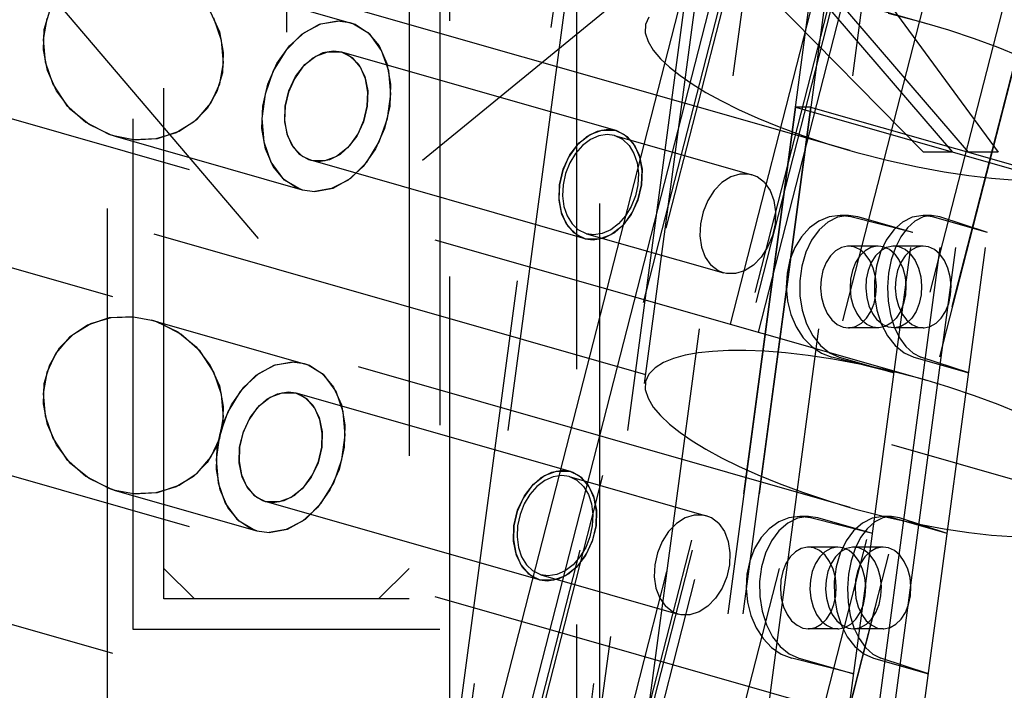
# Model space of a CAD drawing. Extents: x 0 to 10500, y 0 to 14850.
# Drawn here: x 5630 to 5726, y 12059 to 12125 of the extents above; entities that cross this region are included whole.
import ezdxf

# ---------------------------------------------------------------- set-up
doc = ezdxf.new("R2010")
doc.units = 0
doc.header["$LTSCALE"] = 100
doc.header["$MEASUREMENT"] = 0
doc.linetypes.add('DASHED', pattern=[0.75, 0.5, -0.25])
doc.layers.get('0').update_dxf_attribs({"linetype": 'CONTINUOUS'})
doc.layers.add('05NASCOSTO', color=1, linetype='DASHED')

msp = doc.modelspace()

# ---------------------------------------------------------------- linework, layer by layer
at = {"color": 7}
for p, q in [((5705.172, 12156.819), (5670.57, 12021.679)), ((5667.83, 12022.463), (5701.691, 12154.707)), ((5632.289, 12123.947), (5632.828, 12125.787)), ((5648.515, 12125.714), (5649.405, 12123.723)), ((5632.197, 12121.968), (5632.289, 12123.947)), ((5649.405, 12123.723), (5649.793, 12121.684)), ((5632.585, 12119.93), (5632.197, 12121.968)), ((5649.793, 12121.684), (5649.701, 12119.705)), ((5633.475, 12117.938), (5632.585, 12119.93)), ((5649.701, 12119.705), (5649.162, 12117.865)), ((5634.855, 12116.129), (5633.475, 12117.938)), ((5649.162, 12117.865), (5648.206, 12116.229)), ((5636.661, 12114.65), (5634.855, 12116.129)), ((5648.206, 12116.229), (5646.862, 12114.863)), ((5638.764, 12113.636), (5636.661, 12114.65)), ((5646.862, 12114.863), (5645.167, 12113.842)), ((5639.221, 12113.492), (5638.764, 12113.636)), ((5640.995, 12113.165), (5639.221, 12113.492)), ((5643.178, 12113.25), (5640.995, 12113.165)), ((5645.167, 12113.842), (5643.178, 12113.25)), ((5636.823, 12095.167), (5638.812, 12095.759)), ((5638.812, 12095.759), (5640.995, 12095.844)), ((5640.995, 12095.844), (5642.769, 12095.517)), ((5635.128, 12094.146), (5636.823, 12095.167)), ((5642.769, 12095.517), (5643.226, 12095.373)), ((5643.226, 12095.373), (5645.329, 12094.359)), ((5633.784, 12092.78), (5635.128, 12094.146)), ((5645.329, 12094.359), (5647.135, 12092.881)), ((5632.828, 12091.144), (5633.784, 12092.78)), ((5647.135, 12092.881), (5648.515, 12091.071)), ((5632.289, 12089.304), (5632.828, 12091.144)), ((5648.515, 12091.071), (5649.405, 12089.08)), ((5632.197, 12087.325), (5632.289, 12089.304)), ((5649.405, 12089.08), (5649.793, 12087.042)), ((5632.585, 12085.287), (5632.197, 12087.325)), ((5649.793, 12087.042), (5649.701, 12085.062)), ((5633.475, 12083.295), (5632.585, 12085.287)), ((5649.701, 12085.062), (5649.162, 12083.222)), ((5649.494, 12084.355), (5649.695, 12085.222)), ((5649.695, 12085.222), (5649.71, 12085.258)), ((5634.855, 12081.486), (5633.475, 12083.295)), ((5649.162, 12083.222), (5648.206, 12081.586)), ((5636.661, 12080.008), (5634.855, 12081.486)), ((5648.206, 12081.586), (5646.862, 12080.22)), ((5638.764, 12078.993), (5636.661, 12080.008)), ((5646.862, 12080.22), (5645.167, 12079.199)), ((5639.221, 12078.849), (5638.764, 12078.993)), ((5640.995, 12078.522), (5639.221, 12078.849)), ((5643.178, 12078.607), (5640.995, 12078.522)), ((5645.167, 12079.199), (5643.178, 12078.607))]:
    msp.add_line(p, q, dxfattribs=at)
at = {"layer": '05NASCOSTO', "color": 7}
for p, q in [((4892.07, 12998.676), (5655.979, 12100.22)), ((5655.979, 12998.676), (5655.979, 12100.22)), ((6751.979, 12998.676), (5655.979, 12100.22)), ((5680.77, 12022.463), (5715.372, 12157.603)), ((5683.51, 12021.679), (5718.112, 12156.819)), ((5638.479, 12056.434), (5638.479, 12154.017)), ((5672.282, 12024.575), (5705.401, 12153.923)), ((5683.281, 12024.575), (5716.4, 12153.923)), ((5705.478, 12152.958), (5672.853, 12025.54)), ((5683.205, 12025.54), (5715.829, 12152.958)), ((5718.593, 12124.514), (5633.734, 12148.781)), ((5731.281, 12146.689), (5698.656, 12019.272)), ((5701.244, 12019.272), (5733.869, 12146.689)), ((5671.942, 12049.79), (5671.942, 12145.448)), ((5722.757, 12143.873), (5692.109, 12024.177)), ((5702.461, 12024.177), (5733.108, 12143.873)), ((5671.942, 12049.79), (5684.441, 12143.417)), ((5684.341, 12140.71), (5684.341, 12043.197)), ((5686.621, 12056.914), (5686.621, 12140.655)), ((5697.563, 12138.877), (5686.621, 12056.914)), ((5711.085, 12112.1), (5629.885, 12135.321)), ((5640.979, 12065.22), (5640.979, 12135.22)), ((5670.979, 12135.22), (5670.979, 12065.22)), ((5684.243, 12134.279), (5672.976, 12049.875)), ((5695.927, 12134.279), (5684.659, 12049.875)), ((5643.979, 12068.22), (5643.979, 12132.22)), ((5667.979, 12132.22), (5667.979, 12068.22)), ((5642.771, 12130.159), (5662.193, 12124.605)), ((5689.74, 12045.081), (5701.007, 12129.485)), ((5701.007, 12129.485), (5718.259, 12111.933)), ((5701.423, 12045.081), (5712.691, 12129.485)), ((5712.691, 12129.485), (5725.561, 12111.933)), ((5707.287, 12128.081), (5696.292, 12045.719)), ((5708.821, 12128.081), (5697.826, 12045.719)), ((5721.143, 12111.933), (5707.287, 12128.081)), ((5722.676, 12111.933), (5708.821, 12128.081)), ((5717.926, 12124.702), (5714.839, 12125.497)), ((5632.55, 12125.038), (5632.185, 12122.966)), ((5649.626, 12122.876), (5648.866, 12125.067)), ((5660.97, 12124.775), (5659.176, 12124.437)), ((5659.326, 12124.49), (5660.97, 12124.775)), ((5662.199, 12124.602), (5660.97, 12124.775)), ((5662.197, 12124.603), (5662.538, 12124.49)), ((5662.673, 12124.437), (5662.199, 12124.602)), ((5691.408, 12125.147), (5691.084, 12124.424)), ((5718.616, 12124.508), (5717.926, 12124.702)), ((5656.255, 12122.331), (5657.717, 12123.657)), ((5659.176, 12124.437), (5657.438, 12123.45)), ((5657.717, 12123.657), (5659.326, 12124.49)), ((5662.538, 12124.49), (5663.924, 12123.657)), ((5664.149, 12123.45), (5662.673, 12124.437)), ((5663.924, 12123.657), (5665.033, 12122.331)), ((5691.084, 12124.424), (5691.059, 12123.624)), ((5691.059, 12123.624), (5691.324, 12122.776)), ((5720.721, 12123.875), (5718.616, 12124.508)), ((5723.254, 12123.032), (5720.721, 12123.875)), ((5632.185, 12122.966), (5632.364, 12120.776)), ((5649.805, 12120.686), (5649.626, 12122.876)), ((5657.438, 12123.45), (5655.895, 12121.895)), ((5665.276, 12121.895), (5664.149, 12123.45)), ((5691.324, 12122.776), (5691.835, 12121.925)), ((5725.546, 12122.183), (5723.254, 12123.032)), ((5655.895, 12121.895), (5654.673, 12119.898)), ((5655.038, 12120.603), (5656.255, 12122.331)), ((5659.513, 12121.646), (5658.472, 12121.107)), ((5658.843, 12121.342), (5659.998, 12121.775)), ((5660.577, 12121.83), (5659.513, 12121.646)), ((5659.998, 12121.775), (5661.141, 12121.775)), ((5661.37, 12121.72), (5660.577, 12121.83)), ((5661.141, 12121.775), (5661.367, 12121.72)), ((5661.367, 12121.72), (5662.18, 12121.342)), ((5688.191, 12114.05), (5661.369, 12121.72)), ((5661.592, 12121.646), (5661.37, 12121.72)), ((5662.488, 12121.107), (5661.592, 12121.646)), ((5665.033, 12122.331), (5665.788, 12120.603)), ((5665.965, 12119.898), (5665.276, 12121.895)), ((5691.835, 12121.925), (5692.542, 12121.088)), ((5727.62, 12121.334), (5725.546, 12122.183)), ((5632.364, 12120.776), (5633.124, 12118.586)), ((5649.44, 12118.614), (5649.805, 12120.686)), ((5658.472, 12121.107), (5657.526, 12120.249)), ((5657.771, 12120.512), (5658.843, 12121.342)), ((5662.18, 12121.342), (5663.031, 12120.512)), ((5663.206, 12120.249), (5662.488, 12121.107)), ((5692.542, 12121.088), (5693.418, 12120.262)), ((5654.673, 12119.898), (5653.871, 12117.62)), ((5654.149, 12118.591), (5655.038, 12120.603)), ((5657.526, 12120.249), (5656.739, 12119.131)), ((5656.867, 12119.351), (5657.771, 12120.512)), ((5663.031, 12120.512), (5663.624, 12119.351)), ((5663.695, 12119.131), (5663.206, 12120.249)), ((5665.788, 12120.603), (5666.14, 12118.591)), ((5666.158, 12117.62), (5665.965, 12119.898)), ((5693.418, 12120.262), (5694.452, 12119.441)), ((5656.739, 12119.131), (5656.164, 12117.829)), ((5656.206, 12117.953), (5656.867, 12119.351)), ((5663.624, 12119.351), (5663.913, 12117.953)), ((5663.922, 12117.829), (5663.695, 12119.131)), ((5694.452, 12119.441), (5695.641, 12118.62)), ((5633.124, 12118.586), (5634.469, 12116.553)), ((5648.571, 12116.75), (5649.44, 12118.614)), ((5653.65, 12116.432), (5654.149, 12118.591)), ((5655.84, 12116.432), (5656.206, 12117.953)), ((5656.164, 12117.829), (5655.84, 12116.432)), ((5663.913, 12117.953), (5663.872, 12116.432)), ((5663.872, 12116.432), (5663.922, 12117.829)), ((5666.14, 12118.591), (5666.063, 12116.432)), ((5695.641, 12118.62), (5696.988, 12117.794)), ((5696.988, 12117.794), (5698.499, 12116.963)), ((5653.871, 12117.62), (5653.554, 12115.245)), ((5665.841, 12115.245), (5666.158, 12117.62)), ((5698.499, 12116.963), (5700.184, 12116.125)), ((5634.469, 12116.553), (5636.337, 12114.867)), ((5647.234, 12115.176), (5648.571, 12116.75)), ((5653.573, 12114.273), (5653.65, 12116.432)), ((5655.84, 12116.432), (5655.791, 12115.035)), ((5655.8, 12114.912), (5655.84, 12116.432)), ((5663.872, 12116.432), (5663.507, 12114.912)), ((5663.549, 12115.035), (5663.872, 12116.432)), ((5666.063, 12116.432), (5665.563, 12114.273)), ((5705.757, 12116.343), (5697.896, 12057.457)), ((5707.217, 12116.343), (5699.356, 12057.457)), ((5700.184, 12116.125), (5702.057, 12115.28)), ((5705.757, 12116.343), (6686.782, 11835.797)), ((5707.217, 12116.343), (5705.757, 12116.343)), ((5707.217, 12116.343), (6688.243, 11835.797)), ((5718.593, 12089.594), (5627.386, 12115.677)), ((5645.471, 12113.985), (5647.234, 12115.176)), ((5653.554, 12115.245), (5653.748, 12112.967)), ((5655.791, 12115.035), (5656.018, 12113.733)), ((5656.088, 12113.514), (5655.8, 12114.912)), ((5663.507, 12114.912), (5662.845, 12113.514)), ((5662.974, 12113.733), (5663.549, 12115.035)), ((5665.039, 12112.967), (5665.841, 12115.245)), ((5702.057, 12115.28), (5704.131, 12114.431)), ((5636.337, 12114.867), (5638.582, 12113.7)), ((5643.352, 12113.281), (5645.471, 12113.985)), ((5653.924, 12112.261), (5653.573, 12114.273)), ((5665.563, 12114.273), (5664.675, 12112.261)), ((5686.335, 12113.976), (5685.295, 12113.437)), ((5685.666, 12113.672), (5686.82, 12114.105)), ((5687.399, 12114.16), (5686.335, 12113.976)), ((5686.82, 12114.105), (5687.963, 12114.105)), ((5688.192, 12114.049), (5687.399, 12114.16)), ((5687.963, 12114.105), (5688.189, 12114.05)), ((5688.189, 12114.05), (5689.002, 12113.672)), ((5688.414, 12113.976), (5688.192, 12114.049)), ((5689.311, 12113.437), (5688.414, 12113.976)), ((5704.131, 12114.431), (5706.424, 12113.582)), ((5638.582, 12113.7), (5639.218, 12113.493)), ((5639.218, 12113.493), (5639.221, 12113.492)), ((5639.219, 12113.493), (5657.519, 12108.26)), ((5640.995, 12113.165), (5643.352, 12113.281)), ((5656.018, 12113.733), (5656.507, 12112.615)), ((5656.682, 12112.353), (5656.088, 12113.514)), ((5662.845, 12113.514), (5661.942, 12112.353)), ((5662.187, 12112.615), (5662.974, 12113.733)), ((5685.295, 12113.437), (5684.348, 12112.579)), ((5684.593, 12112.841), (5685.666, 12113.672)), ((5685.685, 12113.183), (5684.914, 12112.598)), ((5686.505, 12113.546), (5685.685, 12113.183)), ((5687.334, 12113.669), (5686.505, 12113.546)), ((5688.054, 12113.569), (5687.334, 12113.669)), ((5688.053, 12113.569), (5701.465, 12109.734)), ((5688.853, 12113.183), (5688.054, 12113.569)), ((5689.467, 12112.598), (5688.853, 12113.183)), ((5689.002, 12113.672), (5689.853, 12112.841)), ((5690.028, 12112.579), (5689.311, 12113.437)), ((5706.424, 12113.582), (5708.956, 12112.739)), ((5653.748, 12112.967), (5654.436, 12110.969)), ((5654.68, 12110.533), (5653.924, 12112.261)), ((5656.507, 12112.615), (5657.224, 12111.758)), ((5657.532, 12111.522), (5656.682, 12112.353)), ((5661.942, 12112.353), (5660.869, 12111.522)), ((5661.24, 12111.758), (5662.187, 12112.615)), ((5664.675, 12112.261), (5663.458, 12110.533)), ((5663.818, 12110.969), (5665.039, 12112.967)), ((5684.348, 12112.579), (5683.561, 12111.461)), ((5683.69, 12111.68), (5684.593, 12112.841)), ((5684.914, 12112.598), (5684.233, 12111.821)), ((5689.467, 12112.598), (5689.941, 12111.821)), ((5689.853, 12112.841), (5690.447, 12111.68)), ((5690.517, 12111.461), (5690.028, 12112.579)), ((5708.956, 12112.739), (5711.061, 12112.106)), ((5711.061, 12112.106), (5711.751, 12111.912)), ((5657.224, 12111.758), (5658.121, 12111.218)), ((5658.346, 12111.144), (5657.532, 12111.522)), ((5658.121, 12111.218), (5658.343, 12111.145)), ((5658.343, 12111.145), (5659.136, 12111.034)), ((5685.166, 12103.474), (5658.344, 12111.144)), ((5658.571, 12111.089), (5658.346, 12111.144)), ((5659.715, 12111.089), (5658.571, 12111.089)), ((5659.136, 12111.034), (5660.2, 12111.218)), ((5660.869, 12111.522), (5659.715, 12111.089)), ((5660.2, 12111.218), (5661.24, 12111.758)), ((5683.561, 12111.461), (5682.986, 12110.159)), ((5683.028, 12110.283), (5683.69, 12111.68)), ((5684.233, 12111.821), (5683.673, 12110.891)), ((5689.941, 12111.821), (5690.252, 12110.891)), ((5690.447, 12111.68), (5690.735, 12110.283)), ((5690.744, 12110.159), (5690.517, 12111.461)), ((5710.398, 12053.046), (5718.259, 12111.933)), ((5711.751, 12111.912), (5714.839, 12111.118)), ((5713.282, 12053.046), (5721.143, 12111.933)), ((5714.815, 12053.046), (5722.676, 12111.933)), ((5714.839, 12111.118), (5717.676, 12110.495)), ((5717.7, 12053.046), (5725.561, 12111.933)), ((5721.143, 12111.933), (5718.259, 12111.933)), ((5725.561, 12111.933), (5722.676, 12111.933)), ((5654.436, 12110.969), (5655.564, 12109.414)), ((5655.789, 12109.208), (5654.68, 12110.533)), ((5663.458, 12110.533), (5661.995, 12109.208)), ((5662.275, 12109.414), (5663.818, 12110.969)), ((5682.663, 12108.762), (5683.028, 12110.283)), ((5682.986, 12110.159), (5682.663, 12108.762)), ((5683.673, 12110.891), (5683.265, 12109.854)), ((5690.252, 12110.891), (5690.384, 12109.854)), ((5690.735, 12110.283), (5690.695, 12108.762)), ((5690.695, 12108.762), (5690.744, 12110.159)), ((5717.676, 12110.495), (5720.288, 12110.013)), ((5655.564, 12109.414), (5657.039, 12108.428)), ((5657.174, 12108.374), (5655.789, 12109.208)), ((5661.995, 12109.208), (5660.387, 12108.374)), ((5660.536, 12108.428), (5662.275, 12109.414)), ((5683.265, 12109.854), (5683.028, 12108.762)), ((5690.384, 12109.854), (5690.33, 12108.762)), ((5699.408, 12109.515), (5698.555, 12108.965)), ((5700.3, 12109.798), (5699.408, 12109.515)), ((5701.18, 12109.798), (5700.3, 12109.798)), ((5701.464, 12109.734), (5701.18, 12109.798)), ((5701.997, 12109.515), (5701.464, 12109.734)), ((5702.703, 12108.965), (5701.997, 12109.515)), ((5720.288, 12110.013), (5722.69, 12109.654)), ((5722.69, 12109.654), (5724.897, 12109.4)), ((5724.897, 12109.4), (5726.925, 12109.24)), ((5657.039, 12108.428), (5657.513, 12108.262)), ((5657.516, 12108.261), (5657.174, 12108.374)), ((5657.513, 12108.262), (5658.743, 12108.09)), ((5658.743, 12108.09), (5660.536, 12108.428)), ((5660.387, 12108.374), (5658.743, 12108.09)), ((5682.663, 12108.762), (5682.613, 12107.365)), ((5682.622, 12107.241), (5682.663, 12108.762)), ((5683.028, 12108.762), (5682.973, 12107.67)), ((5690.33, 12108.762), (5690.092, 12107.67)), ((5690.695, 12108.762), (5690.329, 12107.241)), ((5690.371, 12107.365), (5690.695, 12108.762)), ((5697.791, 12108.181), (5697.161, 12107.207)), ((5698.555, 12108.965), (5697.791, 12108.181)), ((5702.703, 12108.965), (5703.257, 12108.181)), ((5703.257, 12108.181), (5703.627, 12107.207)), ((5682.613, 12107.365), (5682.84, 12106.063)), ((5682.91, 12105.844), (5682.622, 12107.241)), ((5682.973, 12107.67), (5683.105, 12106.633)), ((5690.329, 12107.241), (5689.668, 12105.844)), ((5690.092, 12107.67), (5689.684, 12106.633)), ((5689.796, 12106.063), (5690.371, 12107.365)), ((5697.161, 12107.207), (5696.702, 12106.101)), ((5703.627, 12107.207), (5703.791, 12106.101)), ((5683.105, 12106.633), (5683.416, 12105.702)), ((5689.684, 12106.633), (5689.125, 12105.702)), ((5682.84, 12106.063), (5683.329, 12104.945)), ((5683.504, 12104.682), (5682.91, 12105.844)), ((5683.416, 12105.702), (5683.89, 12104.925)), ((5689.125, 12105.702), (5688.443, 12104.925)), ((5689.668, 12105.844), (5688.764, 12104.682)), ((5689.009, 12104.945), (5689.796, 12106.063)), ((5696.702, 12106.101), (5696.439, 12104.927)), ((5703.791, 12106.101), (5703.741, 12104.927)), ((5709.036, 12105.604), (5708.032, 12105.198)), ((5709.858, 12105.567), (5708.912, 12105.092)), ((5710.11, 12105.745), (5709.036, 12105.604)), ((5710.929, 12105.745), (5709.858, 12105.567)), ((5711.145, 12105.615), (5710.11, 12105.745)), ((5710.929, 12105.745), (5710.111, 12105.745)), ((5711.846, 12105.615), (5710.929, 12105.745)), ((5717.211, 12104.081), (5711.145, 12105.615)), ((5717.211, 12104.081), (5711.846, 12105.615)), ((5717.16, 12105.567), (5716.214, 12105.092)), ((5718.23, 12105.745), (5717.16, 12105.567)), ((5718.211, 12105.604), (5717.42, 12105.198)), ((5719.05, 12105.745), (5718.211, 12105.604)), ((5719.148, 12105.615), (5718.23, 12105.745)), ((5719.05, 12105.745), (5718.231, 12105.745)), ((5719.849, 12105.615), (5719.05, 12105.745)), ((5724.513, 12104.081), (5719.148, 12105.615)), ((5724.513, 12104.081), (5719.849, 12105.615)), ((5683.329, 12104.945), (5684.047, 12104.087)), ((5684.355, 12103.852), (5683.504, 12104.682)), ((5684.504, 12104.341), (5683.89, 12104.925)), ((5685.303, 12103.955), (5684.504, 12104.341)), ((5687.672, 12104.341), (5686.852, 12103.978)), ((5688.443, 12104.925), (5687.672, 12104.341)), ((5688.764, 12104.682), (5687.691, 12103.852)), ((5688.063, 12104.087), (5689.009, 12104.945)), ((5696.439, 12104.927), (5696.388, 12103.752)), ((5703.741, 12104.927), (5703.478, 12103.752)), ((5707.114, 12104.544), (5706.317, 12103.668)), ((5708.032, 12105.198), (5707.114, 12104.544)), ((5708.054, 12104.34), (5707.323, 12103.343)), ((5708.912, 12105.092), (5708.054, 12104.34)), ((5715.356, 12104.34), (5714.624, 12103.343)), ((5716.214, 12105.092), (5715.356, 12104.34)), ((5716.687, 12104.544), (5716.043, 12103.668)), ((5717.42, 12105.198), (5716.687, 12104.544)), ((5684.047, 12104.087), (5684.943, 12103.548)), ((5685.168, 12103.474), (5684.355, 12103.852)), ((5684.943, 12103.548), (5685.165, 12103.474)), ((5685.165, 12103.474), (5685.958, 12103.364)), ((5685.394, 12103.419), (5685.168, 12103.474)), ((5686.024, 12103.855), (5685.303, 12103.955)), ((5685.304, 12103.955), (5698.715, 12100.119)), ((5686.537, 12103.419), (5685.394, 12103.419)), ((5685.958, 12103.364), (5687.022, 12103.548)), ((5686.852, 12103.978), (5686.024, 12103.855)), ((5687.691, 12103.852), (5686.537, 12103.419)), ((5687.022, 12103.548), (5688.063, 12104.087)), ((5696.388, 12103.752), (5696.553, 12102.646)), ((5703.478, 12103.752), (5703.018, 12102.646)), ((5706.317, 12103.668), (5705.671, 12102.605)), ((5716.043, 12103.668), (5715.509, 12102.605)), ((5696.553, 12102.646), (5696.923, 12101.673)), ((5703.018, 12102.646), (5702.388, 12101.673)), ((5705.671, 12102.605), (5705.2, 12101.396)), ((5707.323, 12103.343), (5706.748, 12102.145)), ((5710.237, 12102.615), (5709.666, 12102.293)), ((5710.843, 12102.743), (5710.237, 12102.615)), ((5710.929, 12102.745), (5710.843, 12102.743)), ((5713.813, 12102.745), (5710.929, 12102.745)), ((5711.453, 12102.671), (5710.929, 12102.745)), ((5712.037, 12102.402), (5711.453, 12102.671)), ((5712.565, 12101.949), (5712.037, 12102.402)), ((5713.122, 12102.615), (5712.551, 12102.293)), ((5713.727, 12102.743), (5713.122, 12102.615)), ((5713.813, 12102.745), (5713.727, 12102.743)), ((5714.337, 12102.671), (5713.813, 12102.745)), ((5714.624, 12103.343), (5714.05, 12102.145)), ((5714.655, 12102.615), (5714.084, 12102.293)), ((5714.921, 12102.402), (5714.337, 12102.671)), ((5715.261, 12102.743), (5714.655, 12102.615)), ((5715.449, 12101.949), (5714.921, 12102.402)), ((5715.509, 12102.605), (5715.107, 12101.396)), ((5715.346, 12102.745), (5715.261, 12102.743)), ((5715.871, 12102.671), (5715.346, 12102.745)), ((5718.231, 12102.745), (5715.347, 12102.745)), ((5716.454, 12102.402), (5715.871, 12102.671)), ((5716.983, 12101.949), (5716.454, 12102.402)), ((5717.539, 12102.615), (5716.968, 12102.293)), ((5718.145, 12102.743), (5717.539, 12102.615)), ((5718.231, 12102.745), (5718.145, 12102.743)), ((5718.755, 12102.671), (5718.231, 12102.745)), ((5719.339, 12102.402), (5718.755, 12102.671)), ((5719.867, 12101.949), (5719.339, 12102.402)), ((5711.085, 12077.18), (5623.537, 12102.217)), ((5696.923, 12101.673), (5697.477, 12100.888)), ((5702.388, 12101.673), (5701.625, 12100.888)), ((5706.748, 12102.145), (5706.357, 12100.798)), ((5709.159, 12101.792), (5708.74, 12101.139)), ((5709.666, 12102.293), (5709.159, 12101.792)), ((5712.043, 12101.792), (5711.624, 12101.139)), ((5712.551, 12102.293), (5712.043, 12101.792)), ((5713.011, 12101.336), (5712.565, 12101.949)), ((5713.576, 12101.792), (5713.157, 12101.139)), ((5714.084, 12102.293), (5713.576, 12101.792)), ((5714.05, 12102.145), (5713.659, 12100.798)), ((5715.449, 12101.949), (5715.895, 12101.336)), ((5716.461, 12101.792), (5716.042, 12101.139)), ((5716.968, 12102.293), (5716.461, 12101.792)), ((5716.983, 12101.949), (5717.429, 12101.336)), ((5720.313, 12101.336), (5719.867, 12101.949)), ((5698.183, 12100.338), (5697.477, 12100.888)), ((5701.625, 12100.888), (5700.772, 12100.338)), ((5705.2, 12101.396), (5704.921, 12100.087)), ((5706.357, 12100.798), (5706.165, 12099.362)), ((5708.74, 12101.139), (5708.431, 12100.366)), ((5711.624, 12101.139), (5711.315, 12100.366)), ((5713.157, 12101.139), (5712.848, 12100.366)), ((5713.353, 12100.593), (5713.011, 12101.336)), ((5713.573, 12099.757), (5713.353, 12100.593)), ((5713.659, 12100.798), (5713.467, 12099.362)), ((5715.107, 12101.396), (5714.851, 12100.087)), ((5716.042, 12101.139), (5715.733, 12100.366)), ((5715.895, 12101.336), (5716.237, 12100.593)), ((5716.237, 12100.593), (5716.457, 12099.757)), ((5717.429, 12101.336), (5717.77, 12100.593)), ((5717.77, 12100.593), (5717.991, 12099.757)), ((5720.655, 12100.593), (5720.313, 12101.336)), ((5720.875, 12099.757), (5720.655, 12100.593)), ((5698.716, 12100.12), (5698.183, 12100.338)), ((5698.999, 12100.055), (5698.716, 12100.12)), ((5699.88, 12100.055), (5698.999, 12100.055)), ((5700.772, 12100.338), (5699.88, 12100.055)), ((5704.921, 12100.087), (5704.844, 12098.727)), ((5708.247, 12099.512), (5708.197, 12098.619)), ((5708.431, 12100.366), (5708.247, 12099.512)), ((5711.131, 12099.512), (5711.082, 12098.619)), ((5711.315, 12100.366), (5711.131, 12099.512)), ((5712.664, 12099.512), (5712.615, 12098.619)), ((5712.848, 12100.366), (5712.664, 12099.512)), ((5713.661, 12098.871), (5713.573, 12099.757)), ((5714.851, 12100.087), (5714.751, 12098.727)), ((5715.549, 12099.512), (5715.499, 12098.619)), ((5715.733, 12100.366), (5715.549, 12099.512)), ((5716.457, 12099.757), (5716.545, 12098.871)), ((5717.991, 12099.757), (5718.078, 12098.871)), ((5720.963, 12098.871), (5720.875, 12099.757)), ((5704.844, 12098.727), (5704.972, 12097.367)), ((5706.165, 12099.362), (5706.181, 12097.899)), ((5708.197, 12098.619), (5708.285, 12097.733)), ((5711.082, 12098.619), (5711.169, 12097.733)), ((5712.615, 12098.619), (5712.703, 12097.733)), ((5713.467, 12099.362), (5713.483, 12097.899)), ((5713.611, 12097.978), (5713.661, 12098.871)), ((5714.751, 12098.727), (5714.81, 12097.367)), ((5715.499, 12098.619), (5715.587, 12097.733)), ((5716.545, 12098.871), (5716.496, 12097.978)), ((5718.078, 12098.871), (5718.029, 12097.978)), ((5720.913, 12097.978), (5720.963, 12098.871)), ((5706.181, 12097.899), (5706.405, 12096.472)), ((5708.285, 12097.733), (5708.505, 12096.897)), ((5711.169, 12097.733), (5711.389, 12096.897)), ((5712.703, 12097.733), (5712.923, 12096.897)), ((5713.427, 12097.124), (5713.611, 12097.978)), ((5713.483, 12097.899), (5713.707, 12096.472)), ((5715.587, 12097.733), (5715.807, 12096.897)), ((5716.496, 12097.978), (5716.312, 12097.124)), ((5718.029, 12097.978), (5717.845, 12097.124)), ((5720.729, 12097.124), (5720.913, 12097.978)), ((5704.972, 12097.367), (5705.301, 12096.057)), ((5708.505, 12096.897), (5708.847, 12096.154)), ((5711.389, 12096.897), (5711.731, 12096.154)), ((5712.923, 12096.897), (5713.265, 12096.154)), ((5713.118, 12096.351), (5713.427, 12097.124)), ((5714.81, 12097.367), (5715.027, 12096.057)), ((5715.807, 12096.897), (5716.149, 12096.154)), ((5716.312, 12097.124), (5716.003, 12096.351)), ((5717.845, 12097.124), (5717.536, 12096.351)), ((5720.42, 12096.351), (5720.729, 12097.124)), ((5638.638, 12095.729), (5636.519, 12095.025)), ((5640.995, 12095.844), (5638.638, 12095.729)), ((5705.301, 12096.057), (5705.82, 12094.849)), ((5706.405, 12096.472), (5706.827, 12095.146)), ((5708.847, 12096.154), (5709.293, 12095.541)), ((5711.731, 12096.154), (5712.177, 12095.541)), ((5712.192, 12095.198), (5712.699, 12095.698)), ((5712.699, 12095.698), (5713.118, 12096.351)), ((5713.265, 12096.154), (5713.711, 12095.541)), ((5713.707, 12096.472), (5714.129, 12095.146)), ((5715.027, 12096.057), (5715.393, 12094.849)), ((5715.584, 12095.698), (5715.076, 12095.198)), ((5716.003, 12096.351), (5715.584, 12095.698)), ((5716.149, 12096.154), (5716.595, 12095.541)), ((5717.117, 12095.698), (5716.609, 12095.198)), ((5717.536, 12096.351), (5717.117, 12095.698)), ((5719.494, 12095.198), (5720.001, 12095.698)), ((5720.001, 12095.698), (5720.42, 12096.351)), ((5636.519, 12095.025), (5634.756, 12093.833)), ((5642.772, 12095.516), (5642.769, 12095.517)), ((5642.771, 12095.516), (5657.739, 12091.236)), ((5643.408, 12095.309), (5642.772, 12095.516)), ((5645.653, 12094.143), (5643.408, 12095.309)), ((5705.82, 12094.849), (5706.509, 12093.788)), ((5706.827, 12095.146), (5707.428, 12093.976)), ((5709.293, 12095.541), (5709.821, 12095.088)), ((5709.821, 12095.088), (5710.405, 12094.819)), ((5710.405, 12094.819), (5710.929, 12094.745)), ((5710.929, 12094.745), (5711.015, 12094.747)), ((5713.813, 12094.745), (5710.929, 12094.745)), ((5711.015, 12094.747), (5711.621, 12094.875)), ((5711.621, 12094.875), (5712.192, 12095.198)), ((5712.705, 12095.088), (5712.177, 12095.541)), ((5713.289, 12094.819), (5712.705, 12095.088)), ((5713.814, 12094.745), (5713.289, 12094.819)), ((5714.239, 12095.088), (5713.711, 12095.541)), ((5713.899, 12094.747), (5713.814, 12094.745)), ((5714.505, 12094.875), (5713.899, 12094.747)), ((5714.129, 12095.146), (5714.73, 12093.976)), ((5714.823, 12094.819), (5714.239, 12095.088)), ((5715.076, 12095.198), (5714.505, 12094.875)), ((5715.347, 12094.745), (5714.823, 12094.819)), ((5715.433, 12094.747), (5715.347, 12094.745)), ((5718.231, 12094.745), (5715.347, 12094.745)), ((5715.393, 12094.849), (5715.897, 12093.788)), ((5716.038, 12094.875), (5715.433, 12094.747)), ((5716.609, 12095.198), (5716.038, 12094.875)), ((5716.595, 12095.541), (5717.123, 12095.088)), ((5717.123, 12095.088), (5717.707, 12094.819)), ((5717.707, 12094.819), (5718.231, 12094.745)), ((5718.231, 12094.745), (5718.317, 12094.747)), ((5718.317, 12094.747), (5718.923, 12094.875)), ((5718.923, 12094.875), (5719.494, 12095.198)), ((5634.756, 12093.833), (5633.419, 12092.26)), ((5647.521, 12092.456), (5645.653, 12094.143)), ((5706.509, 12093.788), (5707.343, 12092.918)), ((5707.428, 12093.976), (5708.182, 12093.015)), ((5714.73, 12093.976), (5715.484, 12093.015)), ((5715.897, 12093.788), (5716.518, 12092.918)), ((5707.343, 12092.918), (5708.289, 12092.271)), ((5708.182, 12093.015), (5709.056, 12092.304)), ((5715.484, 12093.015), (5716.358, 12092.304)), ((5716.518, 12092.918), (5717.233, 12092.271)), ((5633.419, 12092.26), (5632.55, 12090.395)), ((5648.866, 12090.424), (5647.521, 12092.456)), ((5694.956, 12092.067), (5693.821, 12091.759)), ((5696.229, 12092.294), (5694.956, 12092.067)), ((5697.64, 12092.446), (5696.229, 12092.294)), ((5699.192, 12092.525), (5697.64, 12092.446)), ((5700.894, 12092.529), (5699.192, 12092.525)), ((5702.753, 12092.454), (5700.894, 12092.529)), ((5704.78, 12092.294), (5702.753, 12092.454)), ((5706.987, 12092.041), (5704.78, 12092.294)), ((5709.389, 12091.681), (5706.987, 12092.041)), ((5708.289, 12092.271), (5709.311, 12091.875)), ((5709.056, 12092.304), (5710.012, 12091.875)), ((5715.376, 12090.341), (5709.311, 12091.875)), ((5710.012, 12091.875), (5715.376, 12090.341)), ((5716.358, 12092.304), (5717.314, 12091.875)), ((5717.233, 12092.271), (5718.015, 12091.875)), ((5717.314, 12091.875), (5722.678, 12090.341)), ((5722.678, 12090.341), (5718.015, 12091.875)), ((5654.722, 12091.068), (5652.983, 12090.081)), ((5653.263, 12090.288), (5654.871, 12091.121)), ((5656.515, 12091.406), (5654.722, 12091.068)), ((5654.871, 12091.121), (5656.515, 12091.406)), ((5657.745, 12091.233), (5656.515, 12091.406)), ((5657.742, 12091.234), (5658.084, 12091.121)), ((5658.219, 12091.068), (5657.745, 12091.233)), ((5658.084, 12091.121), (5659.469, 12090.288)), ((5659.694, 12090.081), (5658.219, 12091.068)), ((5692.01, 12090.852), (5691.408, 12090.227)), ((5692.832, 12091.36), (5692.01, 12090.852)), ((5693.821, 12091.759), (5692.832, 12091.36)), ((5712.001, 12091.2), (5709.389, 12091.681)), ((5714.839, 12090.577), (5712.001, 12091.2)), ((5632.55, 12090.395), (5632.185, 12088.323)), ((5649.626, 12088.234), (5648.866, 12090.424)), ((5652.983, 12090.081), (5651.44, 12088.526)), ((5651.8, 12088.962), (5653.263, 12090.288)), ((5659.469, 12090.288), (5660.578, 12088.962)), ((5660.822, 12088.526), (5659.694, 12090.081)), ((5691.408, 12090.227), (5691.084, 12089.504)), ((5717.926, 12089.782), (5714.839, 12090.577)), ((5650.583, 12087.234), (5651.8, 12088.962)), ((5660.578, 12088.962), (5661.334, 12087.234)), ((5691.084, 12089.504), (5691.059, 12088.704)), ((5718.616, 12089.588), (5717.926, 12089.782)), ((5720.721, 12088.955), (5718.616, 12089.588)), ((5723.254, 12088.112), (5720.721, 12088.955)), ((5632.185, 12088.323), (5632.364, 12086.133)), ((5649.805, 12086.043), (5649.626, 12088.234)), ((5651.44, 12088.526), (5650.219, 12086.529)), ((5653.316, 12087.143), (5654.389, 12087.973)), ((5655.058, 12088.277), (5654.018, 12087.738)), ((5654.389, 12087.973), (5655.543, 12088.406)), ((5656.122, 12088.461), (5655.058, 12088.277)), ((5655.543, 12088.406), (5656.687, 12088.406)), ((5656.915, 12088.351), (5656.122, 12088.461)), ((5656.687, 12088.406), (5656.912, 12088.351)), ((5656.912, 12088.351), (5657.726, 12087.973)), ((5683.736, 12080.681), (5656.914, 12088.351)), ((5657.137, 12088.277), (5656.915, 12088.351)), ((5658.034, 12087.738), (5657.137, 12088.277)), ((5657.726, 12087.973), (5658.576, 12087.143)), ((5661.51, 12086.529), (5660.822, 12088.526)), ((5691.059, 12088.704), (5691.324, 12087.857)), ((5725.546, 12087.263), (5723.254, 12088.112)), ((5649.71, 12085.258), (5650.583, 12087.234)), ((5652.413, 12085.982), (5653.316, 12087.143)), ((5654.018, 12087.738), (5653.071, 12086.88)), ((5658.751, 12086.88), (5658.034, 12087.738)), ((5658.576, 12087.143), (5659.17, 12085.982)), ((5661.334, 12087.234), (5661.685, 12085.222)), ((5691.324, 12087.857), (5691.835, 12087.006)), ((5691.835, 12087.006), (5692.542, 12086.169)), ((5727.62, 12086.414), (5725.546, 12087.263)), ((5632.364, 12086.133), (5633.124, 12083.943)), ((5650.219, 12086.529), (5649.417, 12084.25)), ((5649.44, 12083.971), (5649.805, 12086.043)), ((5653.071, 12086.88), (5652.284, 12085.762)), ((5659.24, 12085.762), (5658.751, 12086.88)), ((5661.704, 12084.25), (5661.51, 12086.529)), ((5692.542, 12086.169), (5693.418, 12085.343)), ((5652.284, 12085.762), (5651.709, 12084.46)), ((5651.751, 12084.584), (5652.413, 12085.982)), ((5659.17, 12085.982), (5659.458, 12084.584)), ((5659.467, 12084.46), (5659.24, 12085.762)), ((5661.685, 12085.222), (5661.608, 12083.063)), ((5693.418, 12085.343), (5694.452, 12084.522)), ((5649.417, 12084.25), (5649.1, 12081.876)), ((5649.195, 12083.063), (5649.494, 12084.355)), ((5651.386, 12083.063), (5651.751, 12084.584)), ((5651.709, 12084.46), (5651.386, 12083.063)), ((5659.458, 12084.584), (5659.418, 12083.063)), ((5659.418, 12083.063), (5659.467, 12084.46)), ((5661.387, 12081.876), (5661.704, 12084.25)), ((5694.452, 12084.522), (5695.641, 12083.7)), ((5633.124, 12083.943), (5634.469, 12081.911)), ((5648.571, 12082.107), (5649.44, 12083.971)), ((5695.641, 12083.7), (5696.988, 12082.874)), ((5718.593, 12054.675), (5621.038, 12082.572)), ((5649.118, 12080.904), (5649.195, 12083.063)), ((5651.386, 12083.063), (5651.336, 12081.666)), ((5651.345, 12081.542), (5651.386, 12083.063)), ((5659.418, 12083.063), (5659.052, 12081.542)), ((5659.094, 12081.666), (5659.418, 12083.063)), ((5661.608, 12083.063), (5661.109, 12080.904)), ((5696.988, 12082.874), (5698.499, 12082.043)), ((5634.469, 12081.911), (5636.337, 12080.224)), ((5647.234, 12080.533), (5648.571, 12082.107)), ((5649.1, 12081.876), (5649.293, 12079.598)), ((5651.336, 12081.666), (5651.563, 12080.364)), ((5651.634, 12080.145), (5651.345, 12081.542)), ((5659.052, 12081.542), (5658.391, 12080.145)), ((5658.519, 12080.364), (5659.094, 12081.666)), ((5660.585, 12079.598), (5661.387, 12081.876)), ((5698.499, 12082.043), (5700.184, 12081.205)), ((5645.471, 12079.342), (5647.234, 12080.533)), ((5649.47, 12078.892), (5649.118, 12080.904)), ((5651.563, 12080.364), (5652.052, 12079.246)), ((5657.732, 12079.246), (5658.519, 12080.364)), ((5661.109, 12080.904), (5660.22, 12078.892)), ((5680.139, 12079.472), (5681.211, 12080.303)), ((5681.881, 12080.607), (5680.84, 12080.068)), ((5681.211, 12080.303), (5682.366, 12080.736)), ((5682.945, 12080.791), (5681.881, 12080.607)), ((5682.879, 12080.3), (5682.05, 12080.177)), ((5682.366, 12080.736), (5683.509, 12080.736)), ((5683.599, 12080.2), (5682.879, 12080.3)), ((5683.737, 12080.68), (5682.945, 12080.791)), ((5683.509, 12080.736), (5683.735, 12080.681)), ((5683.735, 12080.681), (5684.548, 12080.303)), ((5683.959, 12080.607), (5683.737, 12080.68)), ((5684.856, 12080.068), (5683.959, 12080.607)), ((5684.548, 12080.303), (5685.399, 12079.472)), ((5700.184, 12081.205), (5702.057, 12080.36)), ((5702.057, 12080.36), (5704.131, 12079.512)), ((5636.337, 12080.224), (5638.582, 12079.057)), ((5643.352, 12078.638), (5645.471, 12079.342)), ((5649.293, 12079.598), (5649.982, 12077.6)), ((5652.227, 12078.984), (5651.634, 12080.145)), ((5658.391, 12080.145), (5657.487, 12078.984)), ((5659.363, 12077.6), (5660.585, 12079.598)), ((5679.235, 12078.311), (5680.139, 12079.472)), ((5680.84, 12080.068), (5679.894, 12079.21)), ((5681.23, 12079.814), (5680.46, 12079.229)), ((5682.05, 12080.177), (5681.23, 12079.814)), ((5683.599, 12080.2), (5697.01, 12076.365)), ((5684.398, 12079.814), (5683.599, 12080.2)), ((5685.013, 12079.229), (5684.398, 12079.814)), ((5685.573, 12079.21), (5684.856, 12080.068)), ((5685.399, 12079.472), (5685.992, 12078.311)), ((5704.131, 12079.512), (5706.424, 12078.662)), ((5638.582, 12079.057), (5639.218, 12078.85)), ((5639.218, 12078.85), (5639.221, 12078.849)), ((5639.219, 12078.85), (5653.065, 12074.891)), ((5640.995, 12078.522), (5643.352, 12078.638)), ((5650.225, 12077.164), (5649.47, 12078.892)), ((5652.052, 12079.246), (5652.77, 12078.389)), ((5653.078, 12078.153), (5652.227, 12078.984)), ((5652.77, 12078.389), (5653.666, 12077.849)), ((5655.745, 12077.849), (5656.786, 12078.389)), ((5657.487, 12078.984), (5656.415, 12078.153)), ((5656.786, 12078.389), (5657.732, 12079.246)), ((5660.22, 12078.892), (5659.003, 12077.164)), ((5679.894, 12079.21), (5679.106, 12078.092)), ((5679.778, 12078.452), (5679.219, 12077.522)), ((5680.46, 12079.229), (5679.778, 12078.452)), ((5685.013, 12079.229), (5685.487, 12078.452)), ((5685.487, 12078.452), (5685.798, 12077.522)), ((5686.062, 12078.092), (5685.573, 12079.21)), ((5706.424, 12078.662), (5708.956, 12077.819)), ((5649.982, 12077.6), (5651.109, 12076.045)), ((5653.891, 12077.775), (5653.078, 12078.153)), ((5653.666, 12077.849), (5653.888, 12077.776)), ((5653.888, 12077.776), (5654.681, 12077.665)), ((5680.712, 12070.105), (5653.889, 12077.775)), ((5654.117, 12077.72), (5653.891, 12077.775)), ((5655.26, 12077.72), (5654.117, 12077.72)), ((5654.681, 12077.665), (5655.745, 12077.849)), ((5656.415, 12078.153), (5655.26, 12077.72)), ((5657.82, 12076.045), (5659.363, 12077.6)), ((5679.106, 12078.092), (5678.531, 12076.79)), ((5678.574, 12076.914), (5679.235, 12078.311)), ((5679.219, 12077.522), (5678.81, 12076.485)), ((5685.798, 12077.522), (5685.929, 12076.485)), ((5685.992, 12078.311), (5686.28, 12076.914)), ((5686.29, 12076.79), (5686.062, 12078.092)), ((5708.956, 12077.819), (5711.061, 12077.186)), ((5651.334, 12075.839), (5650.225, 12077.164)), ((5659.003, 12077.164), (5657.541, 12075.839)), ((5678.208, 12075.393), (5678.574, 12076.914)), ((5678.531, 12076.79), (5678.208, 12075.393)), ((5678.81, 12076.485), (5678.573, 12075.393)), ((5685.929, 12076.485), (5685.875, 12075.393)), ((5686.28, 12076.914), (5686.24, 12075.393)), ((5686.24, 12075.393), (5686.29, 12076.79)), ((5695.845, 12076.429), (5694.953, 12076.146)), ((5696.726, 12076.429), (5695.845, 12076.429)), ((5697.009, 12076.365), (5696.726, 12076.429)), ((5711.061, 12077.186), (5711.751, 12076.993)), ((5711.751, 12076.993), (5714.839, 12076.198)), ((5651.109, 12076.045), (5652.585, 12075.059)), ((5652.72, 12075.005), (5651.334, 12075.839)), ((5657.541, 12075.839), (5655.932, 12075.005)), ((5656.082, 12075.059), (5657.82, 12076.045)), ((5694.1, 12075.596), (5693.337, 12074.812)), ((5694.953, 12076.146), (5694.1, 12075.596)), ((5697.542, 12076.146), (5697.009, 12076.365)), ((5698.248, 12075.596), (5697.542, 12076.146)), ((5698.248, 12075.596), (5698.802, 12074.812)), ((5704.102, 12075.754), (5703.184, 12075.1)), ((5705.106, 12076.16), (5704.102, 12075.754)), ((5704.981, 12075.649), (5704.124, 12074.896)), ((5705.927, 12076.124), (5704.981, 12075.649)), ((5706.18, 12076.302), (5705.106, 12076.16)), ((5706.998, 12076.302), (5705.927, 12076.124)), ((5707.215, 12076.172), (5706.18, 12076.302)), ((5706.999, 12076.302), (5706.18, 12076.302)), ((5707.916, 12076.172), (5706.998, 12076.302)), ((5713.28, 12074.638), (5707.215, 12076.172)), ((5713.28, 12074.638), (5707.916, 12076.172)), ((5712.283, 12075.649), (5711.426, 12074.896)), ((5713.229, 12076.124), (5712.283, 12075.649)), ((5713.489, 12075.754), (5712.757, 12075.1)), ((5714.3, 12076.302), (5713.229, 12076.124)), ((5714.281, 12076.16), (5713.489, 12075.754)), ((5715.119, 12076.302), (5714.281, 12076.16)), ((5715.218, 12076.172), (5714.3, 12076.302)), ((5715.119, 12076.302), (5714.301, 12076.302)), ((5714.839, 12076.198), (5717.676, 12075.575)), ((5715.919, 12076.172), (5715.119, 12076.302)), ((5720.582, 12074.638), (5715.218, 12076.172)), ((5720.582, 12074.638), (5715.919, 12076.172)), ((5717.676, 12075.575), (5720.288, 12075.094)), ((5652.585, 12075.059), (5653.059, 12074.893)), ((5653.061, 12074.892), (5652.72, 12075.005)), ((5653.059, 12074.893), (5654.288, 12074.721)), ((5654.288, 12074.721), (5656.082, 12075.059)), ((5655.932, 12075.005), (5654.288, 12074.721)), ((5678.208, 12075.393), (5678.158, 12073.996)), ((5678.168, 12073.872), (5678.208, 12075.393)), ((5678.573, 12075.393), (5678.519, 12074.301)), ((5685.875, 12075.393), (5685.638, 12074.301)), ((5686.24, 12075.393), (5685.874, 12073.872)), ((5685.917, 12073.996), (5686.24, 12075.393)), ((5693.337, 12074.812), (5692.707, 12073.838)), ((5698.802, 12074.812), (5699.172, 12073.838)), ((5703.184, 12075.1), (5702.387, 12074.225)), ((5704.124, 12074.896), (5703.392, 12073.899)), ((5711.426, 12074.896), (5710.694, 12073.899)), ((5712.757, 12075.1), (5712.112, 12074.225)), ((5720.288, 12075.094), (5722.69, 12074.734)), ((5722.69, 12074.734), (5724.897, 12074.48)), ((5724.897, 12074.48), (5726.925, 12074.321)), ((5678.158, 12073.996), (5678.386, 12072.694)), ((5678.456, 12072.475), (5678.168, 12073.872)), ((5678.519, 12074.301), (5678.65, 12073.264)), ((5685.874, 12073.872), (5685.213, 12072.475)), ((5685.638, 12074.301), (5685.229, 12073.264)), ((5685.342, 12072.694), (5685.917, 12073.996)), ((5692.707, 12073.838), (5692.247, 12072.732)), ((5699.172, 12073.838), (5699.337, 12072.732)), ((5702.387, 12074.225), (5701.741, 12073.162)), ((5703.392, 12073.899), (5702.818, 12072.701)), ((5710.694, 12073.899), (5710.12, 12072.701)), ((5712.112, 12074.225), (5711.579, 12073.162)), ((5678.386, 12072.694), (5678.875, 12071.576)), ((5678.65, 12073.264), (5678.961, 12072.333)), ((5684.554, 12071.576), (5685.342, 12072.694)), ((5685.229, 12073.264), (5684.67, 12072.333)), ((5692.247, 12072.732), (5691.984, 12071.558)), ((5699.337, 12072.732), (5699.286, 12071.558)), ((5701.741, 12073.162), (5701.269, 12071.953)), ((5702.818, 12072.701), (5702.426, 12071.355)), ((5705.736, 12072.849), (5705.228, 12072.349)), ((5706.307, 12073.172), (5705.736, 12072.849)), ((5706.913, 12073.3), (5706.307, 12073.172)), ((5706.998, 12073.302), (5706.913, 12073.3)), ((5707.523, 12073.228), (5706.998, 12073.302)), ((5709.883, 12073.302), (5706.999, 12073.302)), ((5708.106, 12072.958), (5707.523, 12073.228)), ((5708.634, 12072.506), (5708.106, 12072.958)), ((5708.62, 12072.849), (5708.112, 12072.349)), ((5709.191, 12073.172), (5708.62, 12072.849)), ((5709.797, 12073.3), (5709.191, 12073.172)), ((5710.154, 12072.849), (5709.646, 12072.349)), ((5710.12, 12072.701), (5709.728, 12071.355)), ((5709.882, 12073.302), (5709.797, 12073.3)), ((5710.407, 12073.228), (5709.882, 12073.302)), ((5710.725, 12073.172), (5710.154, 12072.849)), ((5710.991, 12072.958), (5710.407, 12073.228)), ((5711.33, 12073.3), (5710.725, 12073.172)), ((5711.519, 12072.506), (5710.991, 12072.958)), ((5711.579, 12073.162), (5711.177, 12071.953)), ((5711.416, 12073.302), (5711.33, 12073.3)), ((5714.3, 12073.302), (5711.416, 12073.302)), ((5711.94, 12073.228), (5711.416, 12073.302)), ((5712.524, 12072.958), (5711.94, 12073.228)), ((5713.052, 12072.506), (5712.524, 12072.958)), ((5713.038, 12072.849), (5712.53, 12072.349)), ((5713.609, 12073.172), (5713.038, 12072.849)), ((5714.215, 12073.3), (5713.609, 12073.172)), ((5714.3, 12073.302), (5714.215, 12073.3)), ((5714.825, 12073.228), (5714.3, 12073.302)), ((5715.408, 12072.958), (5714.825, 12073.228)), ((5715.936, 12072.506), (5715.408, 12072.958)), ((5679.049, 12071.313), (5678.456, 12072.475)), ((5678.961, 12072.333), (5679.435, 12071.556)), ((5684.67, 12072.333), (5683.988, 12071.556)), ((5685.213, 12072.475), (5684.309, 12071.313)), ((5701.269, 12071.953), (5700.99, 12070.644)), ((5704.809, 12071.696), (5704.5, 12070.923)), ((5705.228, 12072.349), (5704.809, 12071.696)), ((5707.694, 12071.696), (5707.384, 12070.923)), ((5708.112, 12072.349), (5707.694, 12071.696)), ((5709.081, 12071.893), (5708.634, 12072.506)), ((5709.227, 12071.696), (5708.918, 12070.923)), ((5709.422, 12071.15), (5709.081, 12071.893)), ((5709.646, 12072.349), (5709.227, 12071.696)), ((5711.177, 12071.953), (5710.921, 12070.644)), ((5711.965, 12071.893), (5711.519, 12072.506)), ((5712.111, 12071.696), (5711.802, 12070.923)), ((5712.307, 12071.15), (5711.965, 12071.893)), ((5712.53, 12072.349), (5712.111, 12071.696)), ((5713.498, 12071.893), (5713.052, 12072.506)), ((5713.84, 12071.15), (5713.498, 12071.893)), ((5716.383, 12071.893), (5715.936, 12072.506)), ((5716.724, 12071.15), (5716.383, 12071.893)), ((5646.979, 12068.22), (5643.979, 12071.22)), ((5667.979, 12071.22), (5664.979, 12068.22)), ((5678.875, 12071.576), (5679.592, 12070.718)), ((5679.9, 12070.483), (5679.049, 12071.313)), ((5680.05, 12070.972), (5679.435, 12071.556)), ((5679.592, 12070.718), (5680.489, 12070.179)), ((5680.849, 12070.586), (5680.05, 12070.972)), ((5683.218, 12070.972), (5682.398, 12070.609)), ((5682.567, 12070.179), (5683.608, 12070.718)), ((5683.988, 12071.556), (5683.218, 12070.972)), ((5684.309, 12071.313), (5683.237, 12070.483)), ((5683.608, 12070.718), (5684.554, 12071.576)), ((5691.984, 12071.558), (5691.933, 12070.383)), ((5699.286, 12071.558), (5699.023, 12070.383)), ((5700.99, 12070.644), (5700.913, 12069.284)), ((5702.426, 12071.355), (5702.234, 12069.919)), ((5704.5, 12070.923), (5704.316, 12070.069)), ((5707.384, 12070.923), (5707.201, 12070.069)), ((5708.918, 12070.923), (5708.734, 12070.069)), ((5709.642, 12070.314), (5709.422, 12071.15)), ((5709.728, 12071.355), (5709.536, 12069.919)), ((5710.921, 12070.644), (5710.82, 12069.284)), ((5711.802, 12070.923), (5711.618, 12070.069)), ((5712.527, 12070.314), (5712.307, 12071.15)), ((5714.06, 12070.314), (5713.84, 12071.15)), ((5716.944, 12070.314), (5716.724, 12071.15)), ((5680.713, 12070.105), (5679.9, 12070.483)), ((5680.489, 12070.179), (5680.711, 12070.105)), ((5680.711, 12070.105), (5681.503, 12069.995)), ((5680.939, 12070.05), (5680.713, 12070.105)), ((5680.849, 12070.586), (5694.26, 12066.75)), ((5681.569, 12070.486), (5680.849, 12070.586)), ((5682.082, 12070.05), (5680.939, 12070.05)), ((5681.503, 12069.995), (5682.567, 12070.179)), ((5682.398, 12070.609), (5681.569, 12070.486)), ((5683.237, 12070.483), (5682.082, 12070.05)), ((5691.933, 12070.383), (5692.098, 12069.277)), ((5699.023, 12070.383), (5698.563, 12069.277)), ((5702.234, 12069.919), (5702.251, 12068.455)), ((5704.316, 12070.069), (5704.267, 12069.176)), ((5707.201, 12070.069), (5707.151, 12069.176)), ((5708.734, 12070.069), (5708.685, 12069.176)), ((5709.536, 12069.919), (5709.553, 12068.455)), ((5709.73, 12069.428), (5709.642, 12070.314)), ((5711.618, 12070.069), (5711.569, 12069.176)), ((5712.614, 12069.428), (5712.527, 12070.314)), ((5714.148, 12069.428), (5714.06, 12070.314)), ((5717.032, 12069.428), (5716.944, 12070.314)), ((5711.085, 12042.261), (5617.189, 12069.112)), ((5692.098, 12069.277), (5692.468, 12068.304)), ((5698.563, 12069.277), (5697.934, 12068.304)), ((5700.913, 12069.284), (5701.041, 12067.923)), ((5704.267, 12069.176), (5704.354, 12068.29)), ((5707.151, 12069.176), (5707.239, 12068.29)), ((5708.685, 12069.176), (5708.772, 12068.29)), ((5709.681, 12068.535), (5709.73, 12069.428)), ((5710.82, 12069.284), (5710.879, 12067.923)), ((5711.569, 12069.176), (5711.656, 12068.29)), ((5712.565, 12068.535), (5712.614, 12069.428)), ((5714.098, 12068.535), (5714.148, 12069.428)), ((5716.983, 12068.535), (5717.032, 12069.428)), ((5667.979, 12068.22), (5643.979, 12068.22)), ((5692.468, 12068.304), (5693.022, 12067.519)), ((5697.934, 12068.304), (5697.17, 12067.519)), ((5701.041, 12067.923), (5701.371, 12066.614)), ((5702.251, 12068.455), (5702.475, 12067.029)), ((5704.354, 12068.29), (5704.575, 12067.454)), ((5707.239, 12068.29), (5707.459, 12067.454)), ((5708.772, 12068.29), (5708.992, 12067.454)), ((5709.497, 12067.68), (5709.681, 12068.535)), ((5709.553, 12068.455), (5709.777, 12067.029)), ((5710.879, 12067.923), (5711.096, 12066.614)), ((5711.656, 12068.29), (5711.877, 12067.454)), ((5712.381, 12067.68), (5712.565, 12068.535)), ((5713.915, 12067.68), (5714.098, 12068.535)), ((5716.799, 12067.68), (5716.983, 12068.535)), ((5693.728, 12066.969), (5693.022, 12067.519)), ((5694.261, 12066.75), (5693.728, 12066.969)), ((5696.317, 12066.969), (5695.425, 12066.686)), ((5697.17, 12067.519), (5696.317, 12066.969)), ((5702.475, 12067.029), (5702.897, 12065.702)), ((5704.575, 12067.454), (5704.916, 12066.711)), ((5707.459, 12067.454), (5707.801, 12066.711)), ((5708.769, 12066.254), (5709.188, 12066.907)), ((5708.992, 12067.454), (5709.334, 12066.711)), ((5709.188, 12066.907), (5709.497, 12067.68)), ((5709.777, 12067.029), (5710.199, 12065.702)), ((5711.653, 12066.254), (5712.072, 12066.907)), ((5711.877, 12067.454), (5712.218, 12066.711)), ((5712.072, 12066.907), (5712.381, 12067.68)), ((5713.186, 12066.254), (5713.605, 12066.907)), ((5713.605, 12066.907), (5713.915, 12067.68)), ((5716.071, 12066.254), (5716.49, 12066.907)), ((5716.49, 12066.907), (5716.799, 12067.68)), ((5694.545, 12066.686), (5694.261, 12066.75)), ((5695.425, 12066.686), (5694.545, 12066.686)), ((5701.371, 12066.614), (5701.889, 12065.406)), ((5704.916, 12066.711), (5705.363, 12066.098)), ((5705.363, 12066.098), (5705.891, 12065.645)), ((5707.801, 12066.711), (5708.247, 12066.098)), ((5708.247, 12066.098), (5708.775, 12065.645)), ((5708.261, 12065.754), (5708.769, 12066.254)), ((5709.334, 12066.711), (5709.78, 12066.098)), ((5709.78, 12066.098), (5710.308, 12065.645)), ((5711.096, 12066.614), (5711.463, 12065.406)), ((5711.145, 12065.754), (5711.653, 12066.254)), ((5712.218, 12066.711), (5712.664, 12066.098)), ((5712.664, 12066.098), (5713.193, 12065.645)), ((5712.679, 12065.754), (5713.186, 12066.254)), ((5715.563, 12065.754), (5716.071, 12066.254)), ((5670.979, 12065.22), (5640.979, 12065.22)), ((5701.889, 12065.406), (5702.579, 12064.345)), ((5702.897, 12065.702), (5703.497, 12064.533)), ((5705.891, 12065.645), (5706.474, 12065.376)), ((5706.474, 12065.376), (5706.999, 12065.302)), ((5709.883, 12065.302), (5706.998, 12065.302)), ((5706.999, 12065.302), (5707.084, 12065.304)), ((5707.084, 12065.304), (5707.69, 12065.432)), ((5707.69, 12065.432), (5708.261, 12065.754)), ((5708.775, 12065.645), (5709.359, 12065.376)), ((5709.359, 12065.376), (5709.883, 12065.302)), ((5709.883, 12065.302), (5709.969, 12065.304)), ((5709.969, 12065.304), (5710.574, 12065.432)), ((5710.199, 12065.702), (5710.799, 12064.533)), ((5710.308, 12065.645), (5710.892, 12065.376)), ((5710.574, 12065.432), (5711.145, 12065.754)), ((5710.892, 12065.376), (5711.417, 12065.302)), ((5714.3, 12065.302), (5711.416, 12065.302)), ((5711.417, 12065.302), (5711.502, 12065.304)), ((5711.463, 12065.406), (5711.966, 12064.345)), ((5711.502, 12065.304), (5712.108, 12065.432)), ((5712.108, 12065.432), (5712.679, 12065.754)), ((5713.193, 12065.645), (5713.776, 12065.376)), ((5713.776, 12065.376), (5714.301, 12065.302)), ((5714.301, 12065.302), (5714.386, 12065.304)), ((5714.386, 12065.304), (5714.992, 12065.432)), ((5714.992, 12065.432), (5715.563, 12065.754)), ((5702.579, 12064.345), (5703.412, 12063.474)), ((5703.497, 12064.533), (5704.251, 12063.572)), ((5710.799, 12064.533), (5711.553, 12063.572)), ((5711.966, 12064.345), (5712.587, 12063.474)), ((5703.412, 12063.474), (5704.358, 12062.828)), ((5704.251, 12063.572), (5705.125, 12062.861)), ((5711.553, 12063.572), (5712.427, 12062.861)), ((5712.587, 12063.474), (5713.303, 12062.828)), ((5704.358, 12062.828), (5705.38, 12062.432)), ((5705.125, 12062.861), (5706.081, 12062.432)), ((5711.446, 12060.898), (5705.38, 12062.432)), ((5706.081, 12062.432), (5711.446, 12060.898)), ((5712.427, 12062.861), (5713.383, 12062.432)), ((5713.303, 12062.828), (5714.084, 12062.432)), ((5713.383, 12062.432), (5718.748, 12060.898)), ((5718.748, 12060.898), (5714.084, 12062.432))]:
    msp.add_line(p, q, dxfattribs=at)
at = {"layer": '05NASCOSTO', "color": 3}
msp.add_line((8791.822, 11203.457), (4885.358, 12320.595), dxfattribs=at)

doc.saveas('drawing.dxf')
